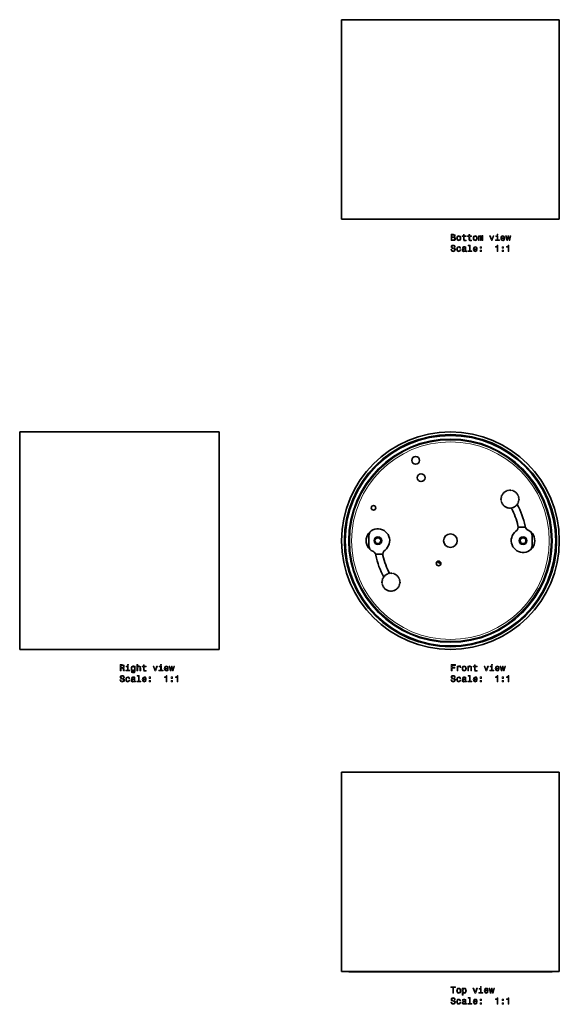
# Model space of a CAD drawing. Extents: x -327 to 432, y -259 to 310.
# Drawn here: x -327 to -30, y -259 to 285 of the extents above; entities that cross this region are included whole.
import ezdxf

# ---------------------------------------------------------------- set-up
doc = ezdxf.new("R2010")
doc.units = 0

msp = doc.modelspace()

# ---------------------------------------------------------------- linework, layer by layer
at = {"color": 7, "lineweight": 35}
for p, q in [((-89.96, 284.55), (-149.96, 284.55)), ((-149.96, 174.55), (-149.96, 284.55)), ((-146, 284.56), (-146.1, 284.55)), ((-143.42, 284.56), (-146, 284.56)), ((-73.15, 284.56), (-143.42, 284.56)), ((-29.96, 284.55), (-89.96, 284.55)), ((-33.92, 284.56), (-73.15, 284.56)), ((-33.92, 284.56), (-33.82, 284.55)), ((-29.96, 174.55), (-29.96, 284.55)), ((-89.96, 174.55), (-149.96, 174.55)), ((-29.96, 174.55), (-89.96, 174.55)), ((-327.41, 57.17), (-327.41, -62.83)), ((-217.41, 57.17), (-327.41, 57.17)), ((-217.41, 57.17), (-217.41, -62.83)), ((-327.42, 53.21), (-327.41, 53.32)), ((-327.42, 53.21), (-327.42, 13.99)), ((-327.42, 53.21), (-327.42, 50.63)), ((-327.42, 50.63), (-327.42, -19.64)), ((-61.83, 21.85), (-61.67, 21.53)), ((-61.43, 22.15), (-61.76, 22.03)), ((-61.54, 22.48), (-61.43, 22.15)), ((-61.09, 22.72), (-61.44, 22.65)), ((-61.16, 23.07), (-61.09, 22.72)), ((-60.69, 23.24), (-61.04, 23.22)), ((-60.71, 23.6), (-60.69, 23.24)), ((-60.21, 23.7), (-60.56, 23.73)), ((-60.18, 24.05), (-60.21, 23.7)), ((-59.68, 24.09), (-60.02, 24.17)), ((-59.6, 24.44), (-59.68, 24.09)), ((-59.09, 24.4), (-59.42, 24.53)), ((-58.96, 24.73), (-59.09, 24.4)), ((-58.47, 24.63), (-58.78, 24.8)), ((-58.3, 24.94), (-58.47, 24.63)), ((-57.82, 24.77), (-58.1, 24.98)), ((-57.61, 25.05), (-57.82, 24.77)), ((-57.16, 24.81), (-57.41, 25.06)), ((-56.91, 25.06), (-57.16, 24.81)), ((-56.5, 24.77), (-56.71, 25.05)), ((-56.22, 24.98), (-56.5, 24.77)), ((-55.85, 24.63), (-56.03, 24.94)), ((-55.55, 24.8), (-55.85, 24.63)), ((-55.23, 24.4), (-55.36, 24.73)), ((-54.9, 24.53), (-55.23, 24.4)), ((-54.65, 24.09), (-54.73, 24.44)), ((-54.3, 24.17), (-54.65, 24.09)), ((-54.11, 23.7), (-54.14, 24.05)), ((-53.76, 23.73), (-54.11, 23.7)), ((-53.64, 23.24), (-53.62, 23.6)), ((-53.28, 23.22), (-53.64, 23.24)), ((-53.23, 22.72), (-53.16, 23.07)), ((-52.88, 22.65), (-53.23, 22.72)), ((-52.9, 22.15), (-52.78, 22.48)), ((-52.56, 22.03), (-52.9, 22.15)), ((-52.65, 21.53), (-52.49, 21.85)), ((-61.9, 20.23), (-62.16, 19.99)), ((-62.15, 19.8), (-61.88, 19.57)), ((-62.14, 20.49), (-61.9, 20.23)), ((-61.83, 20.89), (-62.12, 20.69)), ((-61.88, 19.57), (-62.1, 19.3)), ((-62.07, 19.1), (-61.76, 18.92)), ((-62.04, 21.18), (-61.83, 20.89)), ((-61.67, 21.53), (-61.99, 21.37)), ((-61.76, 18.92), (-61.95, 18.62)), ((-61.89, 18.43), (-61.56, 18.29)), ((-61.56, 18.29), (-61.7, 17.97)), ((-61.61, 17.79), (-61.27, 17.7)), ((-61.27, 17.7), (-61.36, 17.36)), ((-61.25, 17.19), (-60.9, 17.15)), ((-60.9, 17.15), (-60.94, 16.8)), ((-60.81, 16.65), (-60.46, 16.66)), ((-60.46, 16.66), (-60.45, 16.3)), ((-53.87, 16.3), (-53.87, 16.66)), ((-53.87, 16.66), (-53.51, 16.65)), ((-53.42, 17.15), (-53.07, 17.19)), ((-53.38, 16.8), (-53.42, 17.15)), ((-53.05, 17.7), (-52.71, 17.79)), ((-52.96, 17.36), (-53.05, 17.7)), ((-52.76, 18.29), (-52.44, 18.43)), ((-52.63, 17.97), (-52.76, 18.29)), ((-52.34, 21.37), (-52.65, 21.53)), ((-52.56, 18.92), (-52.26, 19.1)), ((-52.38, 18.62), (-52.56, 18.92)), ((-52.49, 20.89), (-52.29, 21.18)), ((-52.2, 20.69), (-52.49, 20.89)), ((-52.44, 19.57), (-52.17, 19.8)), ((-52.22, 19.3), (-52.44, 19.57)), ((-52.42, 20.23), (-52.18, 20.49)), ((-52.16, 19.99), (-52.42, 20.23)), ((-327.42, 13.99), (-327.42, -56.28)), ((-60.3, 16.18), (-59.95, 16.23)), ((-59.95, 16.23), (-59.89, 15.88)), ((-59.73, 15.78), (-59.39, 15.88)), ((-59.39, 15.88), (-59.29, 15.54)), ((-59.1, 15.46), (-58.78, 15.61)), ((-58.78, 15.61), (-58.63, 15.29)), ((-58.44, 15.24), (-58.15, 15.43)), ((-58.15, 15.43), (-57.96, 15.13)), ((-57.76, 15.1), (-57.49, 15.34)), ((-57.49, 15.34), (-57.26, 15.07)), ((-57.06, 15.07), (-56.83, 15.34)), ((-56.83, 15.34), (-56.56, 15.1)), ((-56.37, 15.13), (-56.18, 15.43)), ((-56.18, 15.43), (-55.88, 15.24)), ((-55.69, 15.29), (-55.54, 15.61)), ((-55.54, 15.61), (-55.22, 15.46)), ((-55.04, 15.54), (-54.93, 15.88)), ((-54.93, 15.88), (-54.6, 15.78)), ((-54.43, 15.88), (-54.37, 16.23)), ((-54.37, 16.23), (-54.02, 16.18)), ((-52.69, 4.67), (-49.96, 4.67)), ((-134.96, -5.33), (-134.96, -0.33)), ((-44.96, -0.33), (-44.96, -5.33)), ((-127.23, -10.33), (-129.96, -10.33)), ((-327.42, -19.64), (-327.42, -58.86)), ((-125.28, -21.7), (-125.62, -21.62)), ((-125.2, -21.35), (-125.28, -21.7)), ((-124.69, -21.39), (-125.02, -21.26)), ((-124.56, -21.06), (-124.69, -21.39)), ((-124.07, -21.16), (-124.38, -20.99)), ((-123.9, -20.85), (-124.07, -21.16)), ((-123.42, -21.02), (-123.7, -20.81)), ((-123.21, -20.74), (-123.42, -21.02)), ((-122.76, -20.98), (-123.01, -20.73)), ((-122.51, -20.73), (-122.76, -20.98)), ((-122.1, -21.02), (-122.31, -20.74)), ((-121.82, -20.81), (-122.1, -21.02)), ((-121.45, -21.16), (-121.63, -20.85)), ((-121.15, -20.99), (-121.45, -21.16)), ((-120.83, -21.39), (-120.96, -21.06)), ((-120.5, -21.26), (-120.83, -21.39)), ((-120.25, -21.7), (-120.33, -21.35)), ((-119.9, -21.62), (-120.25, -21.7)), ((-127.5, -25.55), (-127.76, -25.8)), ((-127.75, -25.99), (-127.48, -26.22)), ((-127.74, -25.3), (-127.5, -25.55)), ((-127.43, -24.9), (-127.72, -25.1)), ((-127.48, -26.22), (-127.7, -26.49)), ((-127.67, -26.69), (-127.36, -26.87)), ((-127.64, -24.61), (-127.43, -24.9)), ((-127.27, -24.25), (-127.59, -24.41)), ((-127.36, -26.87), (-127.55, -27.17)), ((-127.43, -23.94), (-127.27, -24.25)), ((-127.03, -23.64), (-127.36, -23.76)), ((-127.14, -23.31), (-127.03, -23.64)), ((-126.69, -23.07), (-127.04, -23.14)), ((-126.76, -22.72), (-126.69, -23.07)), ((-126.29, -22.55), (-126.64, -22.56)), ((-126.31, -22.19), (-126.29, -22.55)), ((-125.81, -22.09), (-126.16, -22.06)), ((-125.78, -21.73), (-125.81, -22.09)), ((-119.71, -22.09), (-119.74, -21.73)), ((-119.36, -22.06), (-119.71, -22.09)), ((-119.24, -22.55), (-119.22, -22.19)), ((-118.88, -22.56), (-119.24, -22.55)), ((-118.83, -23.07), (-118.76, -22.72)), ((-118.48, -23.14), (-118.83, -23.07)), ((-118.5, -23.64), (-118.38, -23.31)), ((-118.16, -23.76), (-118.5, -23.64)), ((-118.25, -24.25), (-118.09, -23.94)), ((-117.94, -24.41), (-118.25, -24.25)), ((-118.16, -26.87), (-117.86, -26.69)), ((-117.98, -27.17), (-118.16, -26.87)), ((-118.09, -24.9), (-117.89, -24.61)), ((-117.8, -25.1), (-118.09, -24.9)), ((-118.04, -26.22), (-117.77, -25.99)), ((-117.82, -26.49), (-118.04, -26.22)), ((-118.02, -25.55), (-117.78, -25.3)), ((-117.76, -25.8), (-118.02, -25.55)), ((-127.49, -27.36), (-127.16, -27.5)), ((-127.16, -27.5), (-127.3, -27.82)), ((-127.21, -28), (-126.87, -28.09)), ((-126.87, -28.09), (-126.96, -28.43)), ((-126.85, -28.6), (-126.5, -28.64)), ((-126.5, -28.64), (-126.54, -28.99)), ((-126.41, -29.14), (-126.06, -29.13)), ((-126.06, -29.13), (-126.05, -29.49)), ((-125.9, -29.61), (-125.55, -29.56)), ((-125.55, -29.56), (-125.49, -29.91)), ((-125.33, -30.01), (-124.99, -29.91)), ((-124.99, -29.91), (-124.89, -30.25)), ((-124.7, -30.33), (-124.38, -30.18)), ((-124.38, -30.18), (-124.23, -30.5)), ((-124.04, -30.55), (-123.75, -30.36)), ((-123.75, -30.36), (-123.56, -30.66)), ((-123.36, -30.68), (-123.09, -30.45)), ((-123.09, -30.45), (-122.86, -30.72)), ((-122.66, -30.72), (-122.43, -30.45)), ((-122.43, -30.45), (-122.16, -30.68)), ((-121.97, -30.66), (-121.78, -30.36)), ((-121.78, -30.36), (-121.48, -30.55)), ((-121.29, -30.5), (-121.14, -30.18)), ((-121.14, -30.18), (-120.82, -30.33)), ((-120.64, -30.25), (-120.53, -29.91)), ((-120.53, -29.91), (-120.2, -30.01)), ((-120.03, -29.91), (-119.97, -29.56)), ((-119.97, -29.56), (-119.62, -29.61)), ((-119.47, -29.49), (-119.47, -29.13)), ((-119.47, -29.13), (-119.11, -29.14)), ((-119.02, -28.64), (-118.67, -28.6)), ((-118.98, -28.99), (-119.02, -28.64)), ((-118.65, -28.09), (-118.31, -28)), ((-118.56, -28.43), (-118.65, -28.09)), ((-118.36, -27.5), (-118.04, -27.36)), ((-118.23, -27.82), (-118.36, -27.5)), ((-327.42, -56.28), (-327.42, -58.86)), ((-327.42, -58.86), (-327.41, -58.97)), ((-217.41, -62.83), (-327.41, -62.83)), ((-149.96, -130.57), (-89.96, -130.57)), ((-149.96, -130.57), (-149.96, -240.57)), ((-89.96, -130.57), (-29.96, -130.57)), ((-29.96, -130.57), (-29.96, -240.57)), ((-149.96, -240.57), (-89.96, -240.57)), ((-146, -240.58), (-146.1, -240.57)), ((-146, -240.58), (-106.77, -240.58)), ((-146, -240.58), (-143.42, -240.58)), ((-143.42, -240.58), (-73.15, -240.58)), ((-106.77, -240.58), (-36.5, -240.58)), ((-89.96, -240.57), (-29.96, -240.57)), ((-73.15, -240.58), (-33.92, -240.58)), ((-36.5, -240.58), (-33.92, -240.58)), ((-33.92, -240.58), (-33.82, -240.57))]:
    msp.add_line(p, q, dxfattribs=at)
at = {"color": 7, "lineweight": 13}
for points in [[(-87.81, 164.58), (-87.46, 164.87), (-87.37, 165.07), (-87.34, 165.31), (-87.4, 165.69), (-87.6, 165.96), (-87.92, 166.13), (-88.36, 166.19), (-89.61, 166.19), (-89.61, 162.69), (-88.29, 162.69), (-87.82, 162.76), (-87.48, 162.97), (-87.26, 163.3), (-87.18, 163.74), (-87.23, 164.04), (-87.35, 164.28), (-87.55, 164.47)], [(-88.46, 164.74), (-89.14, 164.74), (-89.14, 165.77), (-88.42, 165.77), (-88.15, 165.74), (-87.95, 165.65), (-87.84, 165.5), (-87.8, 165.26), (-87.84, 165.03), (-87.96, 164.87), (-88.17, 164.77)], [(-88.35, 163.11), (-89.14, 163.11), (-89.14, 164.32), (-88.39, 164.32), (-88.08, 164.28), (-87.85, 164.17), (-87.71, 163.99), (-87.67, 163.73), (-87.71, 163.45), (-87.84, 163.26), (-88.05, 163.15)], [(-86.58, 164.04), (-86.5, 163.43), (-86.27, 162.97), (-85.9, 162.69), (-85.41, 162.6), (-84.92, 162.69), (-84.55, 162.97), (-84.32, 163.42), (-84.23, 164.04), (-84.32, 164.66), (-84.55, 165.12), (-84.92, 165.39), (-85.41, 165.5), (-85.9, 165.39), (-86.27, 165.11), (-86.5, 164.66)], [(-86.13, 164.05), (-86.08, 164.5), (-85.94, 164.83), (-85.72, 165.03), (-85.41, 165.1), (-85.11, 165.03), (-84.88, 164.83), (-84.74, 164.5), (-84.69, 164.05), (-84.74, 163.59), (-84.88, 163.26), (-85.11, 163.05), (-85.41, 162.99), (-85.72, 163.05), (-85.94, 163.26), (-86.08, 163.59)], [(-82.82, 164.93), (-82.82, 163.57), (-82.79, 163.13), (-82.65, 162.83), (-82.37, 162.66), (-81.89, 162.6), (-81.36, 162.62), (-81.36, 163), (-81.75, 162.97), (-82.09, 163.01), (-82.28, 163.14), (-82.36, 163.35), (-82.38, 163.65), (-82.38, 164.93), (-81.36, 164.93), (-81.36, 165.31), (-82.38, 165.31), (-82.38, 166.1), (-82.82, 166.1), (-82.82, 165.31), (-83.59, 165.31), (-83.59, 164.93)], [(-79.78, 164.93), (-79.78, 163.57), (-79.75, 163.13), (-79.61, 162.83), (-79.33, 162.66), (-78.85, 162.6), (-78.33, 162.62), (-78.33, 163), (-78.71, 162.97), (-79.06, 163.01), (-79.24, 163.14), (-79.33, 163.35), (-79.34, 163.65), (-79.34, 164.93), (-78.33, 164.93), (-78.33, 165.31), (-79.34, 165.31), (-79.34, 166.1), (-79.78, 166.1), (-79.78, 165.31), (-80.55, 165.31), (-80.55, 164.93)], [(-77.47, 164.04), (-77.39, 163.43), (-77.16, 162.97), (-76.79, 162.69), (-76.3, 162.6), (-75.81, 162.69), (-75.44, 162.97), (-75.21, 163.42), (-75.12, 164.04), (-75.21, 164.66), (-75.44, 165.12), (-75.81, 165.39), (-76.3, 165.5), (-76.79, 165.39), (-77.16, 165.11), (-77.39, 164.66)], [(-77.02, 164.05), (-76.98, 164.5), (-76.83, 164.83), (-76.61, 165.03), (-76.3, 165.1), (-76, 165.03), (-75.77, 164.83), (-75.63, 164.5), (-75.58, 164.05), (-75.63, 163.59), (-75.77, 163.26), (-76, 163.05), (-76.3, 162.99), (-76.61, 163.05), (-76.83, 163.26), (-76.98, 163.59)], [(-74.48, 162.69), (-74.08, 162.69), (-74.08, 164.5), (-74.05, 164.77), (-73.97, 164.97), (-73.86, 165.09), (-73.71, 165.13), (-73.59, 165.09), (-73.51, 164.99), (-73.47, 164.82), (-73.45, 164.59), (-73.45, 162.69), (-73.07, 162.69), (-73.07, 164.5), (-73.04, 164.77), (-72.97, 164.97), (-72.85, 165.09), (-72.69, 165.13), (-72.57, 165.09), (-72.49, 164.99), (-72.44, 164.59), (-72.44, 162.69), (-72.03, 162.69), (-72.03, 164.56), (-72.06, 164.95), (-72.14, 165.25), (-72.3, 165.43), (-72.56, 165.5), (-72.87, 165.39), (-73.11, 165.1), (-73.29, 165.39), (-73.61, 165.5), (-73.89, 165.39), (-74.09, 165.11), (-74.09, 165.4), (-74.48, 165.4)], [(-67.42, 162.69), (-66.95, 162.69), (-65.97, 165.4), (-66.43, 165.4), (-67.19, 163.22), (-67.96, 165.4), (-68.43, 165.4)], [(-63.84, 163.06), (-63.84, 165.31), (-64.98, 165.31), (-64.98, 164.93), (-64.29, 164.93), (-64.29, 163.06), (-65.19, 163.06), (-65.19, 162.69), (-62.93, 162.69), (-62.93, 163.06)], [(-63.83, 166.31), (-64.3, 166.31), (-64.3, 165.81), (-63.83, 165.81)], [(-61.78, 163.92), (-60, 163.92), (-59.99, 164.12), (-60.08, 164.7), (-60.3, 165.14), (-60.65, 165.4), (-61.12, 165.5), (-61.58, 165.39), (-61.93, 165.11), (-62.16, 164.65), (-62.24, 164.05), (-62.16, 163.43), (-61.94, 162.97), (-61.59, 162.69), (-61.13, 162.6), (-60.74, 162.66), (-60.42, 162.83), (-60.18, 163.1), (-60.05, 163.47), (-60.48, 163.47), (-60.57, 163.27), (-60.71, 163.11), (-61.08, 162.99), (-61.37, 163.05), (-61.58, 163.23), (-61.72, 163.51), (-61.78, 163.9)], [(-61.78, 164.29), (-61.72, 164.64), (-61.58, 164.9), (-61.38, 165.05), (-61.1, 165.11), (-60.84, 165.05), (-60.63, 164.9), (-60.5, 164.64), (-60.46, 164.29)], [(-58.49, 162.69), (-58.08, 164.99), (-57.68, 162.69), (-57.26, 162.69), (-56.59, 165.4), (-57.02, 165.4), (-57.47, 163.1), (-57.87, 165.4), (-58.31, 165.4), (-58.7, 163.1), (-59.15, 165.4), (-59.58, 165.4), (-58.91, 162.69)], [(-89.24, 157.8), (-89.7, 157.8), (-89.6, 157.26), (-89.35, 156.87), (-88.96, 156.63), (-88.43, 156.55), (-87.91, 156.63), (-87.53, 156.85), (-87.28, 157.2), (-87.19, 157.66), (-87.26, 158.07), (-87.48, 158.34), (-87.82, 158.52), (-88.28, 158.65), (-88.67, 158.74), (-88.93, 158.85), (-89.07, 159.01), (-89.12, 159.27), (-89.07, 159.49), (-88.94, 159.67), (-88.74, 159.78), (-88.46, 159.82), (-88.18, 159.77), (-87.96, 159.64), (-87.81, 159.41), (-87.74, 159.1), (-87.28, 159.1), (-87.28, 159.11), (-87.36, 159.58), (-87.6, 159.94), (-87.97, 160.16), (-88.48, 160.24), (-88.93, 160.16), (-89.29, 159.95), (-89.51, 159.62), (-89.59, 159.2), (-89.53, 158.82), (-89.34, 158.56), (-89.03, 158.39), (-88.62, 158.26), (-88.21, 158.14), (-87.9, 158.03), (-87.72, 157.87), (-87.65, 157.61), (-87.71, 157.34), (-87.87, 157.14), (-88.11, 157.01), (-88.41, 156.97), (-88.76, 157.03), (-89.02, 157.19), (-89.19, 157.45)], [(-84.73, 158.45), (-84.29, 158.45), (-84.38, 158.86), (-84.6, 159.18), (-84.93, 159.37), (-85.37, 159.45), (-85.86, 159.35), (-86.22, 159.07), (-86.46, 158.61), (-86.54, 157.99), (-86.46, 157.38), (-86.23, 156.93), (-85.88, 156.64), (-85.39, 156.55), (-84.95, 156.62), (-84.62, 156.84), (-84.38, 157.17), (-84.28, 157.61), (-84.71, 157.61), (-84.78, 157.33), (-84.92, 157.12), (-85.13, 156.99), (-85.37, 156.95), (-85.68, 157.01), (-85.9, 157.21), (-86.04, 157.54), (-86.08, 158.01), (-86.04, 158.46), (-85.9, 158.79), (-85.67, 158.99), (-85.37, 159.06), (-85.11, 159.01), (-84.91, 158.9), (-84.78, 158.71)], [(-81.81, 157), (-81.81, 156.98), (-81.78, 156.81), (-81.71, 156.69), (-81.39, 156.59), (-81.14, 156.63), (-81.14, 156.98), (-81.25, 156.96), (-81.39, 157.03), (-81.41, 157.23), (-81.41, 158.63), (-81.47, 158.99), (-81.65, 159.24), (-81.96, 159.39), (-82.39, 159.45), (-82.82, 159.39), (-83.13, 159.22), (-83.32, 158.95), (-83.39, 158.6), (-83.39, 158.57), (-82.99, 158.57), (-82.96, 158.78), (-82.85, 158.93), (-82.66, 159.02), (-82.41, 159.05), (-82.16, 159.03), (-81.98, 158.95), (-81.88, 158.82), (-81.84, 158.64), (-81.86, 158.43), (-81.94, 158.32), (-82.14, 158.27), (-82.52, 158.23), (-82.96, 158.14), (-83.26, 157.98), (-83.45, 157.73), (-83.5, 157.36), (-83.45, 157.02), (-83.29, 156.78), (-83.04, 156.62), (-82.69, 156.56), (-82.23, 156.67)], [(-81.86, 157.59), (-81.92, 157.33), (-82.08, 157.13), (-82.32, 157), (-82.62, 156.95), (-82.81, 156.98), (-82.95, 157.06), (-83.03, 157.2), (-83.06, 157.4), (-83.04, 157.57), (-82.96, 157.7), (-82.63, 157.84), (-82.23, 157.9), (-81.86, 158.02)], [(-79.5, 159.89), (-79.5, 157.02), (-80.41, 157.02), (-80.41, 156.64), (-78.15, 156.64), (-78.15, 157.02), (-79.05, 157.02), (-79.05, 160.27), (-80.19, 160.27), (-80.19, 159.89)], [(-76.96, 157.87), (-75.18, 157.87), (-75.18, 158.08), (-75.26, 158.66), (-75.48, 159.09), (-75.83, 159.35), (-76.3, 159.45), (-76.76, 159.35), (-77.11, 159.07), (-77.34, 158.61), (-77.42, 158), (-77.34, 157.38), (-77.12, 156.93), (-76.77, 156.64), (-76.31, 156.55), (-75.92, 156.61), (-75.6, 156.79), (-75.36, 157.06), (-75.23, 157.42), (-75.66, 157.42), (-75.76, 157.22), (-75.89, 157.07), (-76.26, 156.95), (-76.55, 157), (-76.76, 157.18), (-76.9, 157.47), (-76.96, 157.85)], [(-76.96, 158.24), (-76.9, 158.59), (-76.76, 158.85), (-76.56, 159), (-76.28, 159.06), (-76.02, 159), (-75.81, 158.85), (-75.68, 158.59), (-75.64, 158.24)], [(-73.61, 158.6), (-72.92, 158.6), (-72.92, 159.35), (-73.61, 159.35)], [(-64.25, 156.64), (-63.79, 156.64), (-63.79, 160.17), (-64.13, 160.17), (-64.22, 159.86), (-64.4, 159.66), (-64.68, 159.53), (-65.06, 159.49), (-65.06, 159.14), (-64.25, 159.14)], [(-61.47, 158.6), (-60.77, 158.6), (-60.77, 159.35), (-61.47, 159.35)], [(-58.17, 156.64), (-57.72, 156.64), (-57.72, 160.17), (-58.06, 160.17), (-58.15, 159.86), (-58.33, 159.66), (-58.61, 159.53), (-58.99, 159.49), (-58.99, 159.14), (-58.17, 159.14)], [(-73.61, 156.64), (-72.92, 156.64), (-72.92, 157.4), (-73.61, 157.4)], [(-61.47, 156.64), (-60.77, 156.64), (-60.77, 157.4), (-61.47, 157.4)], [(-272.02, -74.68), (-271.55, -74.68), (-271.55, -73.2), (-271.08, -73.2), (-270.72, -73.22), (-270.5, -73.29), (-270.38, -73.46), (-270.33, -73.75), (-270.3, -74.21), (-270.27, -74.51), (-270.21, -74.68), (-269.68, -74.68), (-269.68, -74.59), (-269.8, -74.45), (-269.84, -74.18), (-269.87, -73.62), (-269.96, -73.2), (-270.08, -73.07), (-270.26, -72.97), (-270.06, -72.85), (-269.92, -72.67), (-269.82, -72.45), (-269.79, -72.18), (-269.86, -71.76), (-270.07, -71.44), (-270.4, -71.25), (-270.85, -71.18), (-272.02, -71.18)], [(-270.98, -71.61), (-270.68, -71.64), (-270.46, -71.74), (-270.32, -71.91), (-270.28, -72.19), (-270.33, -72.48), (-270.46, -72.66), (-270.7, -72.75), (-271.01, -72.78), (-271.55, -72.78), (-271.55, -71.61)], [(-267.55, -74.31), (-267.55, -72.06), (-268.69, -72.06), (-268.69, -72.44), (-267.99, -72.44), (-267.99, -74.31), (-268.9, -74.31), (-268.9, -74.68), (-266.63, -74.68), (-266.63, -74.31)], [(-267.53, -71.06), (-268, -71.06), (-268, -71.57), (-267.53, -71.57)], [(-263.76, -74.56), (-263.76, -71.97), (-264.19, -71.97), (-264.19, -72.41), (-264.53, -72.01), (-264.75, -71.91), (-264.98, -71.88), (-265.41, -71.98), (-265.74, -72.26), (-265.96, -72.72), (-266.04, -73.33), (-265.96, -73.94), (-265.74, -74.39), (-265.41, -74.68), (-264.98, -74.78), (-264.74, -74.74), (-264.54, -74.65), (-264.19, -74.27), (-264.19, -74.65), (-264.23, -74.95), (-264.34, -75.17), (-264.55, -75.3), (-264.87, -75.34), (-265.14, -75.31), (-265.34, -75.24), (-265.46, -75.11), (-265.49, -74.93), (-265.92, -74.93), (-265.92, -74.95), (-265.86, -75.27), (-265.65, -75.51), (-265.33, -75.67), (-264.89, -75.73), (-264.37, -75.65), (-264.02, -75.44), (-263.82, -75.07)], [(-265.58, -73.33), (-265.53, -72.88), (-265.4, -72.54), (-265.18, -72.35), (-264.9, -72.28), (-264.6, -72.35), (-264.38, -72.54), (-264.25, -72.88), (-264.2, -73.33), (-264.25, -73.78), (-264.38, -74.11), (-264.6, -74.31), (-264.9, -74.38), (-265.18, -74.31), (-265.4, -74.11), (-265.53, -73.78)], [(-262.83, -74.68), (-262.39, -74.68), (-262.39, -73.12), (-262.35, -72.76), (-262.2, -72.5), (-261.97, -72.34), (-261.67, -72.28), (-261.43, -72.33), (-261.28, -72.46), (-261.2, -72.69), (-261.18, -72.99), (-261.18, -74.68), (-260.73, -74.68), (-260.73, -72.9), (-260.75, -72.54), (-260.84, -72.25), (-261.14, -71.97), (-261.6, -71.88), (-261.86, -71.91), (-262.07, -72.01), (-262.25, -72.16), (-262.39, -72.37), (-262.39, -71.06), (-262.83, -71.06)], [(-259.2, -72.44), (-259.2, -73.8), (-259.17, -74.24), (-259.03, -74.54), (-258.75, -74.72), (-258.27, -74.78), (-257.75, -74.75), (-257.75, -74.37), (-258.13, -74.4), (-258.48, -74.36), (-258.66, -74.23), (-258.74, -74.02), (-258.76, -73.72), (-258.76, -72.44), (-257.75, -72.44), (-257.75, -72.06), (-258.76, -72.06), (-258.76, -71.27), (-259.2, -71.27), (-259.2, -72.06), (-259.97, -72.06), (-259.97, -72.44)], [(-252.91, -74.68), (-252.45, -74.68), (-251.46, -71.97), (-251.92, -71.97), (-252.68, -74.16), (-253.45, -71.97), (-253.92, -71.97)], [(-249.33, -74.31), (-249.33, -72.06), (-250.47, -72.06), (-250.47, -72.44), (-249.78, -72.44), (-249.78, -74.31), (-250.69, -74.31), (-250.69, -74.68), (-248.42, -74.68), (-248.42, -74.31)], [(-249.32, -71.06), (-249.79, -71.06), (-249.79, -71.57), (-249.32, -71.57)], [(-247.27, -73.46), (-245.49, -73.46), (-245.49, -73.25), (-245.57, -72.67), (-245.79, -72.24), (-246.14, -71.97), (-246.61, -71.88), (-247.07, -71.98), (-247.42, -72.26), (-247.65, -72.72), (-247.73, -73.33), (-247.65, -73.95), (-247.43, -74.4), (-247.08, -74.68), (-246.63, -74.78), (-246.23, -74.71), (-245.91, -74.54), (-245.67, -74.27), (-245.54, -73.91), (-245.97, -73.91), (-246.07, -74.11), (-246.2, -74.26), (-246.57, -74.38), (-246.86, -74.32), (-247.07, -74.15), (-247.22, -73.86), (-247.27, -73.47)], [(-247.27, -73.08), (-247.21, -72.74), (-247.07, -72.48), (-246.87, -72.32), (-246.6, -72.27), (-246.33, -72.32), (-246.12, -72.48), (-246, -72.74), (-245.95, -73.08)], [(-243.98, -74.68), (-243.57, -72.38), (-243.17, -74.68), (-242.75, -74.68), (-242.08, -71.97), (-242.51, -71.97), (-242.96, -74.27), (-243.36, -71.97), (-243.8, -71.97), (-244.19, -74.27), (-244.64, -71.97), (-245.07, -71.97), (-244.4, -74.68)], [(-89.48, -74.68), (-89.01, -74.68), (-89.01, -73.07), (-87.54, -73.07), (-87.54, -72.65), (-89.01, -72.65), (-89.01, -71.61), (-87.2, -71.61), (-87.2, -71.18), (-89.48, -71.18)], [(-86.29, -74.68), (-85.84, -74.68), (-85.84, -73.13), (-85.8, -72.76), (-85.66, -72.49), (-85.44, -72.33), (-85.14, -72.28), (-84.92, -72.31), (-84.75, -72.41), (-84.65, -72.58), (-84.62, -72.82), (-84.17, -72.82), (-84.23, -72.41), (-84.39, -72.12), (-84.67, -71.94), (-85.05, -71.88), (-85.31, -71.92), (-85.53, -72.02), (-85.73, -72.19), (-85.88, -72.42), (-85.88, -71.97), (-86.29, -71.97)], [(-83.55, -73.33), (-83.47, -73.95), (-83.23, -74.4), (-82.87, -74.68), (-82.37, -74.78), (-81.88, -74.68), (-81.51, -74.4), (-81.28, -73.95), (-81.2, -73.33), (-81.28, -72.72), (-81.51, -72.26), (-81.88, -71.98), (-82.37, -71.88), (-82.87, -71.98), (-83.23, -72.26), (-83.47, -72.72)], [(-83.09, -73.33), (-83.05, -72.87), (-82.91, -72.54), (-82.68, -72.34), (-82.37, -72.27), (-82.07, -72.34), (-81.84, -72.54), (-81.7, -72.87), (-81.65, -73.33), (-81.7, -73.78), (-81.84, -74.12), (-82.07, -74.32), (-82.37, -74.38), (-82.68, -74.32), (-82.91, -74.12), (-83.05, -73.78)], [(-80.38, -74.68), (-79.94, -74.68), (-79.94, -73.12), (-79.89, -72.76), (-79.74, -72.5), (-79.52, -72.34), (-79.21, -72.28), (-78.97, -72.33), (-78.82, -72.46), (-78.75, -72.69), (-78.72, -72.99), (-78.72, -74.68), (-78.28, -74.68), (-78.28, -72.9), (-78.3, -72.54), (-78.39, -72.25), (-78.69, -71.97), (-79.15, -71.88), (-79.41, -71.91), (-79.62, -72.01), (-79.81, -72.17), (-79.96, -72.39), (-79.96, -71.97), (-80.38, -71.97)], [(-76.75, -72.44), (-76.75, -73.8), (-76.72, -74.24), (-76.58, -74.54), (-76.29, -74.72), (-75.82, -74.78), (-75.29, -74.75), (-75.29, -74.37), (-75.67, -74.4), (-76.02, -74.36), (-76.21, -74.23), (-76.29, -74.02), (-76.3, -73.72), (-76.3, -72.44), (-75.29, -72.44), (-75.29, -72.06), (-76.3, -72.06), (-76.3, -71.27), (-76.75, -71.27), (-76.75, -72.06), (-77.52, -72.06), (-77.52, -72.44)], [(-70.46, -74.68), (-69.99, -74.68), (-69, -71.97), (-69.46, -71.97), (-70.22, -74.16), (-71, -71.97), (-71.46, -71.97)], [(-66.88, -74.31), (-66.88, -72.06), (-68.02, -72.06), (-68.02, -72.44), (-67.32, -72.44), (-67.32, -74.31), (-68.23, -74.31), (-68.23, -74.68), (-65.96, -74.68), (-65.96, -74.31)], [(-66.86, -71.06), (-67.33, -71.06), (-67.33, -71.57), (-66.86, -71.57)], [(-64.81, -73.46), (-63.04, -73.46), (-63.03, -73.25), (-63.11, -72.67), (-63.33, -72.24), (-63.69, -71.97), (-64.16, -71.88), (-64.61, -71.98), (-64.97, -72.26), (-65.19, -72.72), (-65.28, -73.33), (-65.2, -73.95), (-64.97, -74.4), (-64.62, -74.68), (-64.17, -74.78), (-63.78, -74.71), (-63.45, -74.54), (-63.22, -74.27), (-63.08, -73.91), (-63.52, -73.91), (-63.61, -74.11), (-63.74, -74.26), (-64.12, -74.38), (-64.4, -74.32), (-64.62, -74.15), (-64.76, -73.86), (-64.81, -73.47)], [(-64.81, -73.08), (-64.76, -72.74), (-64.62, -72.48), (-64.41, -72.32), (-64.14, -72.27), (-63.87, -72.32), (-63.67, -72.48), (-63.54, -72.74), (-63.49, -73.08)], [(-61.52, -74.68), (-61.12, -72.38), (-60.72, -74.68), (-60.29, -74.68), (-59.63, -71.97), (-60.06, -71.97), (-60.5, -74.27), (-60.9, -71.97), (-61.34, -71.97), (-61.74, -74.27), (-62.19, -71.97), (-62.61, -71.97), (-61.95, -74.68)], [(-271.7, -79.57), (-272.15, -79.57), (-272.05, -80.11), (-271.8, -80.5), (-271.41, -80.74), (-270.89, -80.82), (-270.37, -80.74), (-269.98, -80.52), (-269.73, -80.17), (-269.64, -79.72), (-269.72, -79.3), (-269.93, -79.03), (-270.27, -78.86), (-270.73, -78.73), (-271.13, -78.63), (-271.38, -78.52), (-271.53, -78.36), (-271.57, -78.11), (-271.53, -77.88), (-271.4, -77.71), (-271.2, -77.59), (-270.92, -77.55), (-270.64, -77.6), (-270.41, -77.74), (-270.27, -77.97), (-270.2, -78.27), (-269.74, -78.27), (-269.74, -78.26), (-269.82, -77.79), (-270.06, -77.44), (-270.43, -77.21), (-270.93, -77.14), (-271.39, -77.21), (-271.74, -77.43), (-271.97, -77.75), (-272.05, -78.18), (-271.98, -78.56), (-271.79, -78.81), (-271.49, -78.98), (-271.08, -79.12), (-270.67, -79.23), (-270.36, -79.34), (-270.17, -79.5), (-270.11, -79.77), (-270.17, -80.03), (-270.32, -80.23), (-270.56, -80.36), (-270.87, -80.4), (-271.21, -80.35), (-271.47, -80.18), (-271.64, -79.92)], [(-267.18, -78.92), (-266.74, -78.92), (-266.83, -78.52), (-267.05, -78.2), (-267.39, -78), (-267.83, -77.93), (-268.31, -78.03), (-268.68, -78.31), (-268.91, -78.77), (-268.99, -79.38), (-268.92, -79.99), (-268.69, -80.45), (-268.33, -80.73), (-267.84, -80.82), (-267.41, -80.75), (-267.07, -80.54), (-266.84, -80.2), (-266.74, -79.76), (-267.16, -79.76), (-267.24, -80.04), (-267.38, -80.26), (-267.58, -80.39), (-267.83, -80.43), (-268.13, -80.36), (-268.36, -80.16), (-268.49, -79.83), (-268.54, -79.37), (-268.49, -78.91), (-268.35, -78.59), (-268.12, -78.38), (-267.83, -78.31), (-267.56, -78.36), (-267.37, -78.47), (-267.24, -78.67)], [(-264.26, -80.38), (-264.26, -80.39), (-264.24, -80.56), (-264.16, -80.68), (-263.84, -80.78), (-263.6, -80.74), (-263.6, -80.4), (-263.7, -80.41), (-263.84, -80.35), (-263.87, -80.14), (-263.87, -78.74), (-263.93, -78.38), (-264.11, -78.13), (-264.41, -77.98), (-264.85, -77.93), (-265.27, -77.99), (-265.58, -78.16), (-265.78, -78.42), (-265.85, -78.78), (-265.85, -78.81), (-265.45, -78.81), (-265.41, -78.6), (-265.3, -78.44), (-265.12, -78.35), (-264.86, -78.32), (-264.61, -78.34), (-264.44, -78.42), (-264.33, -78.55), (-264.3, -78.73), (-264.32, -78.94), (-264.4, -79.05), (-264.6, -79.1), (-264.98, -79.14), (-265.41, -79.23), (-265.72, -79.39), (-265.9, -79.64), (-265.96, -80.02), (-265.91, -80.35), (-265.75, -80.6), (-265.5, -80.75), (-265.15, -80.81), (-264.68, -80.7)], [(-264.31, -79.78), (-264.37, -80.04), (-264.53, -80.24), (-264.78, -80.38), (-265.07, -80.42), (-265.27, -80.4), (-265.4, -80.32), (-265.49, -80.17), (-265.51, -79.98), (-265.49, -79.8), (-265.41, -79.68), (-265.09, -79.53), (-264.68, -79.47), (-264.31, -79.35)], [(-261.95, -77.48), (-261.95, -80.36), (-262.86, -80.36), (-262.86, -80.73), (-260.6, -80.73), (-260.6, -80.36), (-261.51, -80.36), (-261.51, -77.11), (-262.65, -77.11), (-262.65, -77.48)], [(-259.41, -79.5), (-257.63, -79.5), (-257.63, -79.3), (-257.71, -78.72), (-257.93, -78.28), (-258.29, -78.02), (-258.75, -77.93), (-259.21, -78.03), (-259.57, -78.31), (-259.79, -78.77), (-259.87, -79.37), (-259.8, -79.99), (-259.57, -80.45), (-259.22, -80.73), (-258.77, -80.82), (-258.38, -80.76), (-258.05, -80.59), (-257.82, -80.32), (-257.68, -79.95), (-258.12, -79.95), (-258.21, -80.15), (-258.34, -80.31), (-258.71, -80.43), (-259, -80.37), (-259.22, -80.19), (-259.36, -79.91), (-259.41, -79.52)], [(-259.41, -79.13), (-259.35, -78.78), (-259.22, -78.53), (-259.01, -78.37), (-258.74, -78.31), (-258.47, -78.37), (-258.27, -78.53), (-258.14, -78.78), (-258.09, -79.13)], [(-256.07, -78.77), (-255.37, -78.77), (-255.37, -78.02), (-256.07, -78.02)], [(-256.07, -80.73), (-255.37, -80.73), (-255.37, -79.98), (-256.07, -79.98)], [(-246.7, -80.73), (-246.24, -80.73), (-246.24, -77.2), (-246.59, -77.2), (-246.68, -77.51), (-246.86, -77.72), (-247.13, -77.84), (-247.52, -77.88), (-247.52, -78.24), (-246.7, -78.24)], [(-243.92, -78.77), (-243.23, -78.77), (-243.23, -78.02), (-243.92, -78.02)], [(-243.92, -80.73), (-243.23, -80.73), (-243.23, -79.98), (-243.92, -79.98)], [(-240.63, -80.73), (-240.17, -80.73), (-240.17, -77.2), (-240.51, -77.2), (-240.6, -77.51), (-240.79, -77.72), (-241.06, -77.84), (-241.45, -77.88), (-241.45, -78.24), (-240.63, -78.24)], [(-89.24, -79.57), (-89.7, -79.57), (-89.6, -80.11), (-89.35, -80.5), (-88.96, -80.74), (-88.43, -80.82), (-87.91, -80.74), (-87.53, -80.52), (-87.28, -80.17), (-87.19, -79.72), (-87.26, -79.3), (-87.48, -79.03), (-87.82, -78.86), (-88.28, -78.73), (-88.67, -78.63), (-88.93, -78.52), (-89.07, -78.36), (-89.12, -78.11), (-89.07, -77.88), (-88.94, -77.71), (-88.74, -77.59), (-88.46, -77.55), (-88.18, -77.6), (-87.96, -77.74), (-87.81, -77.97), (-87.74, -78.27), (-87.28, -78.27), (-87.28, -78.26), (-87.36, -77.79), (-87.6, -77.44), (-87.97, -77.21), (-88.48, -77.14), (-88.93, -77.21), (-89.29, -77.43), (-89.51, -77.75), (-89.59, -78.18), (-89.53, -78.56), (-89.34, -78.81), (-89.03, -78.98), (-88.62, -79.12), (-88.21, -79.23), (-87.9, -79.34), (-87.72, -79.5), (-87.65, -79.77), (-87.71, -80.03), (-87.87, -80.23), (-88.11, -80.36), (-88.41, -80.4), (-88.76, -80.35), (-89.02, -80.18), (-89.19, -79.92)], [(-84.73, -78.92), (-84.29, -78.92), (-84.38, -78.52), (-84.6, -78.2), (-84.93, -78), (-85.37, -77.93), (-85.86, -78.03), (-86.22, -78.31), (-86.46, -78.77), (-86.54, -79.38), (-86.46, -79.99), (-86.23, -80.45), (-85.88, -80.73), (-85.39, -80.82), (-84.95, -80.75), (-84.62, -80.54), (-84.38, -80.2), (-84.28, -79.76), (-84.71, -79.76), (-84.78, -80.04), (-84.92, -80.26), (-85.13, -80.39), (-85.37, -80.43), (-85.68, -80.36), (-85.9, -80.16), (-86.04, -79.83), (-86.08, -79.37), (-86.04, -78.91), (-85.9, -78.59), (-85.67, -78.38), (-85.37, -78.31), (-85.11, -78.36), (-84.91, -78.47), (-84.78, -78.67)], [(-81.81, -80.38), (-81.81, -80.39), (-81.78, -80.56), (-81.71, -80.68), (-81.39, -80.78), (-81.14, -80.74), (-81.14, -80.4), (-81.25, -80.41), (-81.39, -80.35), (-81.41, -80.14), (-81.41, -78.74), (-81.47, -78.38), (-81.65, -78.13), (-81.96, -77.98), (-82.39, -77.93), (-82.82, -77.99), (-83.13, -78.16), (-83.32, -78.42), (-83.39, -78.78), (-83.39, -78.81), (-82.99, -78.81), (-82.96, -78.6), (-82.85, -78.44), (-82.66, -78.35), (-82.41, -78.32), (-82.16, -78.34), (-81.98, -78.42), (-81.88, -78.55), (-81.84, -78.73), (-81.86, -78.94), (-81.94, -79.05), (-82.14, -79.1), (-82.52, -79.14), (-82.96, -79.23), (-83.26, -79.39), (-83.45, -79.64), (-83.5, -80.02), (-83.45, -80.35), (-83.29, -80.6), (-83.04, -80.75), (-82.69, -80.81), (-82.23, -80.7)], [(-81.86, -79.78), (-81.92, -80.04), (-82.08, -80.24), (-82.32, -80.38), (-82.62, -80.42), (-82.81, -80.4), (-82.95, -80.32), (-83.03, -80.17), (-83.06, -79.98), (-83.04, -79.8), (-82.96, -79.68), (-82.63, -79.53), (-82.23, -79.47), (-81.86, -79.35)], [(-79.5, -77.48), (-79.5, -80.36), (-80.41, -80.36), (-80.41, -80.73), (-78.15, -80.73), (-78.15, -80.36), (-79.05, -80.36), (-79.05, -77.11), (-80.19, -77.11), (-80.19, -77.48)], [(-76.96, -79.5), (-75.18, -79.5), (-75.18, -79.3), (-75.26, -78.72), (-75.48, -78.28), (-75.83, -78.02), (-76.3, -77.93), (-76.76, -78.03), (-77.11, -78.31), (-77.34, -78.77), (-77.42, -79.37), (-77.34, -79.99), (-77.12, -80.45), (-76.77, -80.73), (-76.31, -80.82), (-75.92, -80.76), (-75.6, -80.59), (-75.36, -80.32), (-75.23, -79.95), (-75.66, -79.95), (-75.76, -80.15), (-75.89, -80.31), (-76.26, -80.43), (-76.55, -80.37), (-76.76, -80.19), (-76.9, -79.91), (-76.96, -79.52)], [(-76.96, -79.13), (-76.9, -78.78), (-76.76, -78.53), (-76.56, -78.37), (-76.28, -78.31), (-76.02, -78.37), (-75.81, -78.53), (-75.68, -78.78), (-75.64, -79.13)], [(-73.61, -78.77), (-72.92, -78.77), (-72.92, -78.02), (-73.61, -78.02)], [(-73.61, -80.73), (-72.92, -80.73), (-72.92, -79.98), (-73.61, -79.98)], [(-64.25, -80.73), (-63.79, -80.73), (-63.79, -77.2), (-64.13, -77.2), (-64.22, -77.51), (-64.4, -77.72), (-64.68, -77.84), (-65.06, -77.88), (-65.06, -78.24), (-64.25, -78.24)], [(-61.47, -78.77), (-60.77, -78.77), (-60.77, -78.02), (-61.47, -78.02)], [(-61.47, -80.73), (-60.77, -80.73), (-60.77, -79.98), (-61.47, -79.98)], [(-58.17, -80.73), (-57.72, -80.73), (-57.72, -77.2), (-58.06, -77.2), (-58.15, -77.51), (-58.33, -77.72), (-58.61, -77.84), (-58.99, -77.88), (-58.99, -78.24), (-58.17, -78.24)], [(-88.68, -252.44), (-88.21, -252.44), (-88.21, -249.36), (-87.15, -249.36), (-87.15, -248.94), (-89.74, -248.94), (-89.74, -249.36), (-88.68, -249.36)], [(-86.58, -251.08), (-86.5, -251.7), (-86.27, -252.15), (-85.9, -252.44), (-85.41, -252.53), (-84.92, -252.44), (-84.55, -252.16), (-84.32, -251.7), (-84.23, -251.08), (-84.32, -250.47), (-84.55, -250.01), (-84.92, -249.73), (-85.41, -249.63), (-85.9, -249.73), (-86.27, -250.02), (-86.5, -250.47)], [(-83, -250.15), (-83, -249.73), (-83.44, -249.73), (-83.44, -253.48), (-83, -253.48), (-83, -252.02), (-82.84, -252.26), (-82.66, -252.42), (-82.22, -252.53), (-81.8, -252.44), (-81.46, -252.15), (-81.25, -251.69), (-81.17, -251.08), (-81.25, -250.47), (-81.46, -250.02), (-81.8, -249.73), (-82.22, -249.63), (-82.46, -249.66), (-82.67, -249.76), (-82.85, -249.92)], [(-76.53, -252.44), (-76.06, -252.44), (-75.07, -249.73), (-75.53, -249.73), (-76.29, -251.91), (-77.07, -249.73), (-77.54, -249.73)], [(-72.95, -252.06), (-72.95, -249.82), (-74.09, -249.82), (-74.09, -250.2), (-73.39, -250.2), (-73.39, -252.06), (-74.3, -252.06), (-74.3, -252.44), (-72.03, -252.44), (-72.03, -252.06)], [(-72.94, -248.81), (-73.4, -248.81), (-73.4, -249.32), (-72.94, -249.32)], [(-70.88, -251.21), (-69.11, -251.21), (-69.1, -251), (-69.18, -250.42), (-69.41, -249.99), (-69.76, -249.73), (-70.23, -249.63), (-70.69, -249.73), (-71.04, -250.02), (-71.27, -250.47), (-71.35, -251.08), (-71.27, -251.7), (-71.04, -252.15), (-70.7, -252.44), (-70.24, -252.53), (-69.85, -252.47), (-69.53, -252.29), (-69.29, -252.02), (-69.15, -251.66), (-69.59, -251.66), (-69.68, -251.86), (-69.81, -252.01), (-70.19, -252.13), (-70.47, -252.08), (-70.69, -251.9), (-70.83, -251.61), (-70.88, -251.23)], [(-67.6, -252.44), (-67.19, -250.14), (-66.79, -252.44), (-66.36, -252.44), (-65.7, -249.73), (-66.13, -249.73), (-66.58, -252.03), (-66.97, -249.73), (-67.41, -249.73), (-67.81, -252.03), (-68.26, -249.73), (-68.68, -249.73), (-68.02, -252.44)], [(-89.24, -257.33), (-89.7, -257.33), (-89.6, -257.86), (-89.35, -258.26), (-88.96, -258.49), (-88.43, -258.58), (-87.91, -258.5), (-87.53, -258.28), (-87.28, -257.93), (-87.19, -257.47), (-87.26, -257.06), (-87.48, -256.79), (-87.82, -256.61), (-88.28, -256.48), (-88.67, -256.38), (-88.93, -256.27), (-89.07, -256.11), (-89.12, -255.86), (-89.07, -255.63), (-88.94, -255.46), (-88.74, -255.35), (-88.46, -255.31), (-88.18, -255.36), (-87.96, -255.49), (-87.81, -255.72), (-87.74, -256.03), (-87.28, -256.03), (-87.28, -256.02), (-87.36, -255.54), (-87.6, -255.19), (-87.97, -254.97), (-88.48, -254.89), (-88.93, -254.97), (-89.29, -255.18), (-89.51, -255.51), (-89.59, -255.93), (-89.53, -256.31), (-89.34, -256.57), (-89.03, -256.74), (-88.62, -256.87), (-88.21, -256.98), (-87.9, -257.1), (-87.72, -257.26), (-87.65, -257.52), (-87.71, -257.79), (-87.87, -257.99), (-88.11, -258.11), (-88.41, -258.15), (-88.76, -258.1), (-89.02, -257.94), (-89.19, -257.68)], [(-86.13, -251.08), (-86.08, -250.63), (-85.94, -250.3), (-85.72, -250.1), (-85.41, -250.03), (-85.11, -250.1), (-84.88, -250.29), (-84.74, -250.63), (-84.69, -251.08), (-84.74, -251.54), (-84.88, -251.87), (-85.11, -252.07), (-85.41, -252.14), (-85.72, -252.07), (-85.94, -251.87), (-86.08, -251.54)], [(-82.3, -252.13), (-82.59, -252.07), (-82.81, -251.87), (-82.95, -251.54), (-82.99, -251.08), (-82.95, -250.63), (-82.81, -250.3), (-82.59, -250.1), (-82.3, -250.03), (-82.02, -250.1), (-81.81, -250.3), (-81.67, -250.63), (-81.62, -251.08), (-81.67, -251.53), (-81.81, -251.87), (-82.02, -252.07)], [(-79.5, -255.23), (-79.5, -258.11), (-80.41, -258.11), (-80.41, -258.48), (-78.15, -258.48), (-78.15, -258.11), (-79.05, -258.11), (-79.05, -254.86), (-80.19, -254.86), (-80.19, -255.23)], [(-70.88, -250.84), (-70.83, -250.49), (-70.69, -250.23), (-70.48, -250.08), (-70.21, -250.02), (-69.95, -250.08), (-69.74, -250.23), (-69.61, -250.49), (-69.57, -250.84)], [(-64.25, -258.48), (-63.79, -258.48), (-63.79, -254.96), (-64.13, -254.96), (-64.22, -255.27), (-64.4, -255.47), (-64.68, -255.59), (-65.06, -255.63), (-65.06, -255.99), (-64.25, -255.99)], [(-58.17, -258.48), (-57.72, -258.48), (-57.72, -254.96), (-58.06, -254.96), (-58.15, -255.27), (-58.33, -255.47), (-58.61, -255.59), (-58.99, -255.63), (-58.99, -255.99), (-58.17, -255.99)], [(-84.73, -256.67), (-84.29, -256.67), (-84.38, -256.27), (-84.6, -255.95), (-84.93, -255.75), (-85.37, -255.68), (-85.86, -255.78), (-86.22, -256.06), (-86.46, -256.52), (-86.54, -257.14), (-86.46, -257.75), (-86.23, -258.2), (-85.88, -258.48), (-85.39, -258.58), (-84.95, -258.5), (-84.62, -258.29), (-84.38, -257.96), (-84.28, -257.51), (-84.71, -257.51), (-84.78, -257.8), (-84.92, -258.01), (-85.13, -258.14), (-85.37, -258.18), (-85.68, -258.11), (-85.9, -257.91), (-86.04, -257.59), (-86.08, -257.12), (-86.04, -256.67), (-85.9, -256.34), (-85.67, -256.14), (-85.37, -256.07), (-85.11, -256.11), (-84.91, -256.23), (-84.78, -256.42)], [(-81.81, -258.13), (-81.81, -258.14), (-81.78, -258.32), (-81.71, -258.44), (-81.39, -258.53), (-81.14, -258.49), (-81.14, -258.15), (-81.25, -258.17), (-81.39, -258.1), (-81.41, -257.9), (-81.41, -256.5), (-81.47, -256.14), (-81.65, -255.89), (-81.96, -255.73), (-82.39, -255.68), (-82.82, -255.74), (-83.13, -255.91), (-83.32, -256.18), (-83.39, -256.53), (-83.39, -256.56), (-82.99, -256.56), (-82.96, -256.35), (-82.85, -256.2), (-82.66, -256.11), (-82.41, -256.07), (-82.16, -256.1), (-81.98, -256.17), (-81.88, -256.3), (-81.84, -256.49), (-81.86, -256.7), (-81.94, -256.8), (-82.14, -256.85), (-82.52, -256.89), (-82.96, -256.98), (-83.26, -257.15), (-83.45, -257.4), (-83.5, -257.77), (-83.45, -258.1), (-83.29, -258.35), (-83.04, -258.51), (-82.69, -258.56), (-82.23, -258.46)], [(-81.86, -257.53), (-81.92, -257.8), (-82.08, -258), (-82.32, -258.13), (-82.62, -258.18), (-82.81, -258.15), (-82.95, -258.07), (-83.03, -257.93), (-83.06, -257.73), (-83.04, -257.55), (-82.96, -257.43), (-82.63, -257.29), (-82.23, -257.23), (-81.86, -257.11)], [(-76.96, -257.26), (-75.18, -257.26), (-75.18, -257.05), (-75.26, -256.47), (-75.48, -256.04), (-75.83, -255.77), (-76.3, -255.68), (-76.76, -255.78), (-77.11, -256.06), (-77.34, -256.52), (-77.42, -257.13), (-77.34, -257.75), (-77.12, -258.2), (-76.77, -258.48), (-76.31, -258.58), (-75.92, -258.51), (-75.6, -258.34), (-75.36, -258.07), (-75.23, -257.71), (-75.66, -257.71), (-75.76, -257.91), (-75.89, -258.06), (-76.26, -258.18), (-76.55, -258.12), (-76.76, -257.95), (-76.9, -257.66), (-76.96, -257.27)], [(-76.96, -256.88), (-76.9, -256.54), (-76.76, -256.28), (-76.56, -256.12), (-76.28, -256.07), (-76.02, -256.12), (-75.81, -256.28), (-75.68, -256.54), (-75.64, -256.88)], [(-73.61, -256.53), (-72.92, -256.53), (-72.92, -255.77), (-73.61, -255.77)], [(-73.61, -258.48), (-72.92, -258.48), (-72.92, -257.73), (-73.61, -257.73)], [(-61.47, -256.53), (-60.77, -256.53), (-60.77, -255.77), (-61.47, -255.77)], [(-61.47, -258.48), (-60.77, -258.48), (-60.77, -257.73), (-61.47, -257.73)]]:
    msp.add_lwpolyline(points, close=True, dxfattribs=at)
at = {"color": 7, "lineweight": 35}
for centre, radius in [((-89.96, -2.83), 60), ((-89.96, -2.83), 58.5), ((-89.96, -2.83), 58.1), ((-89.96, -2.83), 58.03), ((-89.96, -2.83), 56.04), ((-109.13, 41.46), 2.15), ((-106.13, 31.92), 2.15), ((-132.35, 15.29), 1.25), ((-89.96, -2.83), 3.75), ((-129.96, -2.83), 2.1), ((-129.96, -2.83), 1.6), ((-49.96, -2.83), 2.1), ((-49.96, -2.83), 1.6), ((-96.5, -15.37), 1.25)]:
    msp.add_circle(centre, radius, dxfattribs=at)
at = {"color": 7, "lineweight": 13}
for radius in [55.49, 54.5]:
    msp.add_circle((-89.96, -2.83), radius, dxfattribs=at)
at = {"color": 7, "lineweight": 35}
for centre, radius, start, end in [((-57.16, 20.07), 5, 156.866, 159.134), ((-57.16, 20.07), 5, 148.866, 151.134), ((-57.16, 20.07), 5, 140.866, 143.134), ((-57.16, 20.07), 5, 132.866, 135.134), ((-57.16, 20.07), 5, 124.866, 127.134), ((-57.16, 20.07), 5, 116.866, 119.134), ((-57.16, 20.07), 5, 108.866, 111.134), ((-57.16, 20.07), 5, 100.866, 103.134), ((-57.16, 20.07), 5, 92.866, 95.134), ((-57.16, 20.07), 5, 84.866, 87.134), ((-57.16, 20.07), 5, 76.866, 79.134), ((-57.16, 20.07), 5, 68.866, 71.134), ((-57.16, 20.07), 5, 60.866, 63.134), ((-57.16, 20.07), 5, 52.866, 55.134), ((-57.16, 20.07), 5, 44.866, 47.134), ((-57.16, 20.07), 5, 36.866, 39.134), ((-57.16, 20.07), 5, 28.866, 31.134), ((-57.16, 20.07), 5, 20.866, 23.134), ((-57.16, 20.07), 5, 180.866, 183.134), ((-57.16, 20.07), 5, 172.866, 175.134), ((-57.16, 20.07), 5, 188.866, 191.134), ((-57.16, 20.07), 5, 164.866, 167.134), ((-57.16, 20.07), 5, 196.866, 199.134), ((-57.16, 20.07), 5, 204.866, 207.134), ((-57.16, 20.07), 5, 212.866, 215.134), ((-57.16, 20.07), 5, 220.866, 223.134), ((-57.16, 20.07), 5, 228.866, 231.134), ((-57.16, 20.07), 5, 308.866, 311.134), ((-57.16, 20.07), 5, 316.866, 319.134), ((-89.96, -2.83), 41.9, 11.0204, 28.5233), ((-57.16, 20.07), 5, 324.866, 327.134), ((-57.16, 20.07), 5, 332.866, 335.134), ((-57.16, 20.07), 5, 340.866, 343.134), ((-57.16, 20.07), 5, 12.866, 15.134), ((-57.16, 20.07), 5, 348.866, 351.134), ((-57.16, 20.07), 5, 4.866, 7.134), ((-57.16, 20.07), 5, 356.866, 359.134), ((-57.16, 20.07), 5, 236.866, 239.134), ((-57.16, 20.07), 5, 244.866, 247.134), ((-57.16, 20.07), 5, 252.866, 255.134), ((-57.16, 20.07), 5, 260.866, 263.134), ((-57.16, 20.07), 5, 268.866, 271.134), ((-57.16, 20.07), 5, 276.866, 279.134), ((-89.96, -2.83), 38.1, 12.4697, 28.1336), ((-57.16, 20.07), 5, 284.866, 287.134), ((-57.16, 20.07), 5, 292.866, 295.134), ((-57.16, 20.07), 5, 300.866, 303.134), ((-129.96, -2.83), 6.5, 307.0813, 244.6193), ((-129.96, -0.33), 5, 153.8961, 180), ((-49.96, -2.83), 6.5, 127.0813, 64.6193), ((-55.69, 4.75), 3, 307.0813, 12.4697), ((-49.96, -0.33), 5, 74.2877, 90), ((-45.89, 5.76), 3, 191.0205, 244.6193), ((-49.96, -0.33), 5, 0, 26.1042), ((-129.96, -5.33), 5, 180, 206.1036), ((-49.96, -5.33), 5, 333.8961, 360), ((-134.03, -11.41), 3, 11.0204, 64.6193), ((-129.96, -5.33), 5, 254.288, 270), ((-89.96, -2.83), 41.9, 191.0205, 208.6835), ((-124.23, -10.4), 3, 127.0813, 192.4697), ((-89.96, -2.83), 38.1, 192.4697, 208.5002), ((-97.31, -13.55), 1, 262.6151, 325.4795), ((-89.96, -2.83), 13.75, 238.4059, 247.3358), ((-122.76, -25.72), 5, 124.866, 127.134), ((-122.76, -25.72), 5, 116.866, 119.134), ((-122.76, -25.72), 5, 108.866, 111.134), ((-122.76, -25.72), 5, 100.866, 103.134), ((-122.76, -25.72), 5, 92.866, 95.134), ((-122.76, -25.72), 5, 84.866, 87.134), ((-122.76, -25.72), 5, 76.866, 79.134), ((-122.76, -25.72), 5, 68.866, 71.134), ((-122.76, -25.72), 5, 60.866, 63.134), ((-122.76, -25.72), 5, 52.866, 55.134), ((-122.76, -25.72), 5, 180.866, 183.134), ((-122.76, -25.72), 5, 172.866, 175.134), ((-122.76, -25.72), 5, 188.866, 191.134), ((-122.76, -25.72), 5, 164.866, 167.134), ((-122.76, -25.72), 5, 156.866, 159.134), ((-122.76, -25.72), 5, 148.866, 151.134), ((-122.76, -25.72), 5, 140.866, 143.134), ((-122.76, -25.72), 5, 132.866, 135.134), ((-122.76, -25.72), 5, 44.866, 47.134), ((-122.76, -25.72), 5, 36.866, 39.134), ((-122.76, -25.72), 5, 28.866, 31.134), ((-122.76, -25.72), 5, 20.866, 23.134), ((-122.76, -25.72), 5, 12.866, 15.134), ((-122.76, -25.72), 5, 348.866, 351.134), ((-122.76, -25.72), 5, 4.866, 7.134), ((-122.76, -25.72), 5, 356.866, 359.134), ((-122.76, -25.72), 5, 196.866, 199.134), ((-122.76, -25.72), 5, 204.866, 207.134), ((-122.76, -25.72), 5, 212.866, 215.134), ((-122.76, -25.72), 5, 220.866, 223.134), ((-122.76, -25.72), 5, 228.866, 231.134), ((-122.76, -25.72), 5, 236.866, 239.134), ((-122.76, -25.72), 5, 244.866, 247.134), ((-122.76, -25.72), 5, 252.866, 255.134), ((-122.76, -25.72), 5, 260.866, 263.134), ((-122.76, -25.72), 5, 268.866, 271.134), ((-122.76, -25.72), 5, 276.866, 279.134), ((-122.76, -25.72), 5, 284.866, 287.134), ((-122.76, -25.72), 5, 292.866, 295.134), ((-122.76, -25.72), 5, 300.866, 303.134), ((-122.76, -25.72), 5, 308.866, 311.134), ((-122.76, -25.72), 5, 316.866, 319.134), ((-122.76, -25.72), 5, 324.866, 327.134), ((-122.76, -25.72), 5, 332.866, 335.134), ((-122.76, -25.72), 5, 340.866, 343.134)]:
    msp.add_arc(centre, radius, start, end, dxfattribs=at)

doc.saveas('drawing.dxf')
